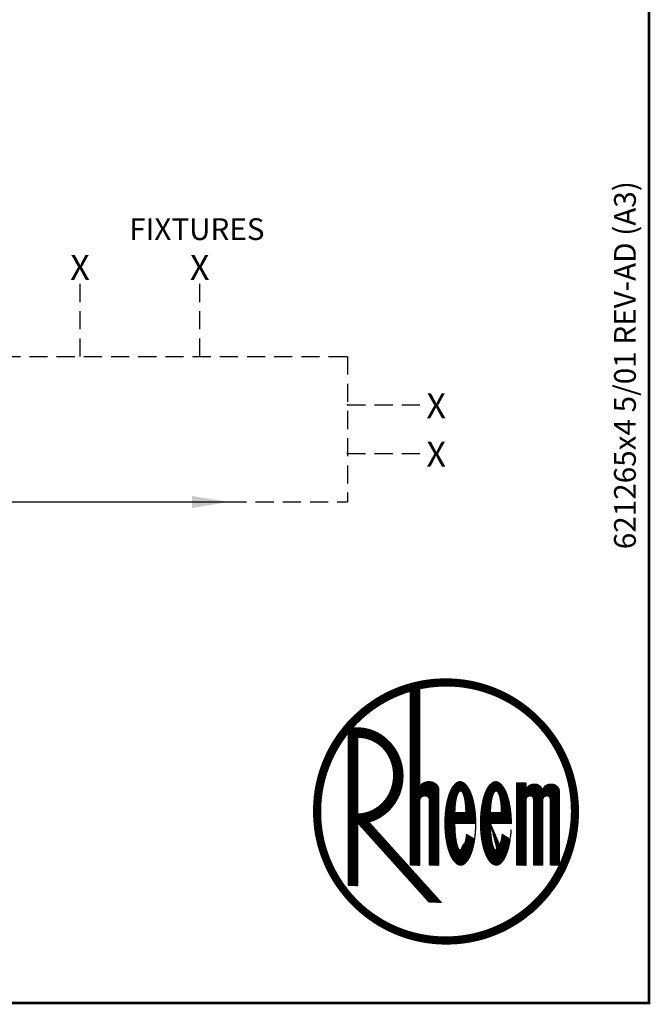
# Model space of a CAD drawing. Extents: x -4 to 7904, y -4 to 5404.
# Drawn here: x 6164 to 7904, y -4 to 2710 of the extents above; entities that cross this region are included whole.
import ezdxf
from ezdxf.enums import TextEntityAlignment as Align

# ---------------------------------------------------------------- set-up
doc = ezdxf.new("R2010")
doc.units = 0
doc.header["$LTSCALE"] = 200
doc.header["$MEASUREMENT"] = 0
doc.linetypes.add('HIDDEN', pattern=[0.375, 0.25, -0.125])
doc.layers.get('0').update_dxf_attribs({"linetype": 'CONTINUOUS'})
for name, color, linetype in [('CONT35', 2, 'CONTINUOUS'), ('CONT5', 3, 'CONTINUOUS'), ('DIMT25', 7, 'CONTINUOUS'), ('FRAME5', 3, 'CONTINUOUS'), ('HID25', 4, 'HIDDEN')]:
    doc.layers.add(name, color=color, linetype=linetype)
doc.styles.get("Standard").update_dxf_attribs({"font": 'SIMPLEX'})

# ---------------------------------------------------------------- blocks, each defined once
blk = doc.blocks.new('LOGO')
at = {"layer": 'DIMT25'}
h = blk.add_hatch(dxfattribs=at)
h.set_pattern_fill('ANSI31', color=256, scale=0.478481, style=0)
h.set_pattern_definition([(45, (-1845.56962, 0), (-0.042292146, 0.042292146), [])])
edge = h.paths.add_edge_path(flags=16)
edge.add_arc((-194.44, 183.31), 120.05, 0, 360)
edge = h.paths.add_edge_path()
edge.add_arc((-194.44, 183.31), 126.91, 0, 360)
edge = h.paths.add_edge_path(flags=0)
edge.add_line((-228.74, 298.35), (-219.59, 300.69))
edge.add_line((-219.59, 300.69), (-219.59, 205.03))
edge.add_ellipse((-210.45, 205.03), major_axis=(-9.15, 0), ratio=0.75, start_angle=180, end_angle=360, ccw=False)
edge.add_line((-201.3, 205.03), (-201.3, 131.86))
edge.add_line((-201.3, 131.86), (-210.45, 131.86))
edge.add_line((-210.45, 131.86), (-210.45, 193.6))
edge.add_arc((-215.02, 193.6), 4.57, 0, 180)
edge.add_line((-219.59, 193.6), (-219.59, 131.86))
edge.add_line((-219.59, 131.86), (-228.74, 131.86))
edge.add_line((-228.74, 131.86), (-228.74, 298.35))
edge = h.paths.add_edge_path(flags=0)
edge.add_line((-288.19, 258.29), (-283.92, 263.34))
edge.add_line((-283.92, 263.34), (-279.04, 263.34))
edge.add_spline(control_points=[(-279.04, 263.34), (-275.26, 263.34), (-271.48, 262.82), (-263.58, 260.6), (-259.52, 258.72), (-252.14, 253.81), (-248.81, 250.77), (-243.19, 243.83), (-240.88, 239.93), (-237.46, 231.61), (-236.35, 227.2), (-235.39, 218.22), (-235.55, 213.66), (-237.12, 204.77), (-238.54, 200.45), (-242.53, 192.4), (-245.11, 188.68), (-251.22, 182.18), (-254.75, 179.41), (-261.6, 175.57), (-264.78, 174.26), (-268.07, 173.36)], knot_values=[3.393674, 3.393674, 3.393674, 3.393674, 3.651252, 3.651252, 3.951274, 3.951274, 4.251296, 4.251296, 4.551319, 4.551319, 4.851341, 4.851341, 5.151363, 5.151363, 5.451386, 5.451386, 5.751408, 5.751408, 6.05143, 6.05143, 6.283185, 6.283185, 6.283185, 6.283185], degree=3, periodic=0)
edge.add_line((-268.07, 173.36), (-198.69, 96.42))
edge.add_line((-198.69, 96.42), (-211.01, 96.42))
edge.add_line((-211.01, 96.42), (-279.04, 171.88))
edge.add_line((-279.04, 171.88), (-279.04, 112.42))
edge.add_line((-279.04, 112.42), (-288.19, 112.42))
edge.add_line((-288.19, 112.42), (-288.19, 258.29))
edge = h.paths.add_edge_path(flags=0)
edge.add_line((-94.78, 194.74), (-94.78, 131.86))
edge.add_line((-94.78, 131.86), (-85.64, 131.86))
edge.add_line((-85.64, 131.86), (-85.64, 202.74))
edge.add_ellipse((-93.64, 202.74), major_axis=(8, 0), ratio=0.857143, start_angle=0, end_angle=180)
edge.add_ellipse((-109.65, 202.74), major_axis=(8, 0), ratio=0.857143, start_angle=0, end_angle=180)
edge.add_line((-117.65, 202.74), (-117.65, 210.75))
edge.add_line((-117.65, 210.75), (-126.8, 210.75))
edge.add_line((-126.8, 210.75), (-126.8, 131.86))
edge.add_line((-126.8, 131.86), (-117.65, 131.86))
edge.add_line((-117.65, 131.86), (-117.65, 194.74))
edge.add_arc((-114.22, 194.74), 3.43, 0, 180, ccw=False)
edge.add_line((-110.79, 194.74), (-110.79, 131.86))
edge.add_line((-110.79, 131.86), (-101.64, 131.86))
edge.add_line((-101.64, 131.86), (-101.64, 194.74))
edge.add_arc((-98.21, 194.74), 3.43, 0, 180, ccw=False)
edge = h.paths.add_edge_path(flags=0)
edge.add_ellipse((-146.64, 171.88), major_axis=(0, 40.02), ratio=0.371429, start_angle=270, end_angle=608.19625)
edge.add_line((-132.84, 157.01), (-140.53, 161.59))
edge.add_spline(control_points=[(-140.53, 161.59), (-140.63, 160.81), (-140.73, 160.06), (-141.23, 157.05), (-141.73, 154.96), (-142.9, 151.39), (-143.57, 149.92), (-144.56, 148.35), (-144.88, 147.94), (-145.39, 147.39), (-145.6, 147.2), (-145.79, 147.07)], knot_values=[3.390916, 3.390916, 3.390916, 3.390916, 3.492193, 3.492193, 3.804328, 3.804328, 4.116463, 4.116463, 4.264418, 4.264418, 4.376784, 4.376784, 4.376784, 4.376784], degree=3, periodic=0)
edge.add_ellipse((-146.64, 171.88), major_axis=(0, -25.15), ratio=0.204545, start_angle=270, end_angle=369.52625, ccw=False)
edge.add_line((-151.78, 171.88), (-131.78, 171.88))
edge = h.paths.add_edge_path(flags=0)
edge.add_line((-151.78, 182.17), (-141.49, 182.17))
edge.add_ellipse((-146.64, 182.17), major_axis=(0, 20.58), ratio=0.25, start_angle=270, end_angle=450)
edge = h.paths.add_edge_path(flags=0)
edge.add_ellipse((-180.72, 171.88), major_axis=(0, -25.15), ratio=0.204545, start_angle=270, end_angle=369.52625)
edge.add_spline(control_points=[(-179.87, 147.07), (-179.68, 147.2), (-179.48, 147.39), (-178.96, 147.94), (-178.64, 148.35), (-177.65, 149.92), (-176.98, 151.39), (-175.81, 154.96), (-175.31, 157.05), (-174.81, 160.06), (-174.71, 160.81), (-174.61, 161.59)], knot_values=[3.390916, 3.390916, 3.390916, 3.390916, 3.503282, 3.503282, 3.651237, 3.651237, 3.963372, 3.963372, 4.275507, 4.275507, 4.376784, 4.376784, 4.376784, 4.376784], degree=3, periodic=0)
edge.add_line((-174.61, 161.59), (-166.92, 157.01))
edge.add_ellipse((-180.72, 171.88), major_axis=(0, 40.02), ratio=0.371429, start_angle=270, end_angle=608.19625, ccw=False)
edge.add_line((-165.86, 171.88), (-185.86, 171.88))
edge = h.paths.add_edge_path(flags=0)
edge.add_line((-185.86, 182.17), (-175.58, 182.17))
edge.add_ellipse((-180.72, 182.17), major_axis=(0, 20.58), ratio=0.25, start_angle=270, end_angle=450)
edge = h.paths.add_edge_path(flags=0)
edge.add_ellipse((-279.04, 217.61), major_axis=(0, 36.59), ratio=0.9375, start_angle=180, end_angle=360)
edge.add_line((-279.04, 254.19), (-279.04, 181.02))

msp = doc.modelspace()

# ---------------------------------------------------------------- linework, layer by layer
msp.add_line((4849.7, 1380.8), (6740, 1380.8))
for p in [(7068.1, 1648.1), (7068.1, 1514.5), (7068.1, 1514.5)]:
    msp.add_point(p)
msp.add_solid([(6639.1, 1397.6), (6639.1, 1364), (6740, 1380.8)])
at = {"layer": 'FRAME5', "const_width": 7.2}
msp.add_lwpolyline([(7900, 0), (7900, 5400), (0, 5400), (0, 0)], close=True, dxfattribs=at)
at = {"layer": 'HID25'}
for p, q in [((6330.6, 1781.8), (6330.6, 1992.8)), ((6660.7, 1781.8), (6660.7, 1992.8)), ((4616.2, 1781.8), (7068.1, 1781.8)), ((7068.1, 1781.8), (7068.1, 1380.8)), ((7068.1, 1648.1), (7279.2, 1648.1)), ((7068.1, 1514.5), (7279.2, 1514.5)), ((6740, 1380.8), (7068.1, 1380.8))]:
    msp.add_line(p, q, dxfattribs=at)

# ---------------------------------------------------------------- block references
at = {"layer": 'DIMT25', "xscale": 2.879599233809198, "yscale": 2.879599233809198, "zscale": 2.879599233809198}
msp.add_blockref('LOGO', (7900, 0), dxfattribs=at)

# ---------------------------------------------------------------- texts
at = {"layer": 'CONT35'}
msp.add_text('621265x4 5/01 REV-AD (A3)', height=60, rotation=90, dxfattribs=at).set_placement((7863.6, 1250.6))
msp.add_text('FIXTURES', height=60, dxfattribs=at).set_placement((6466.4, 2102.8))
at = {"layer": 'CONT5'}
for p in [(6330.6, 1992.8), (6660.7, 1992.8), (7313, 1611.5), (7313, 1477.9)]:
    msp.add_text('X', height=69.1, dxfattribs=at).set_placement(p, align=Align.CENTER)

doc.saveas('drawing.dxf')
